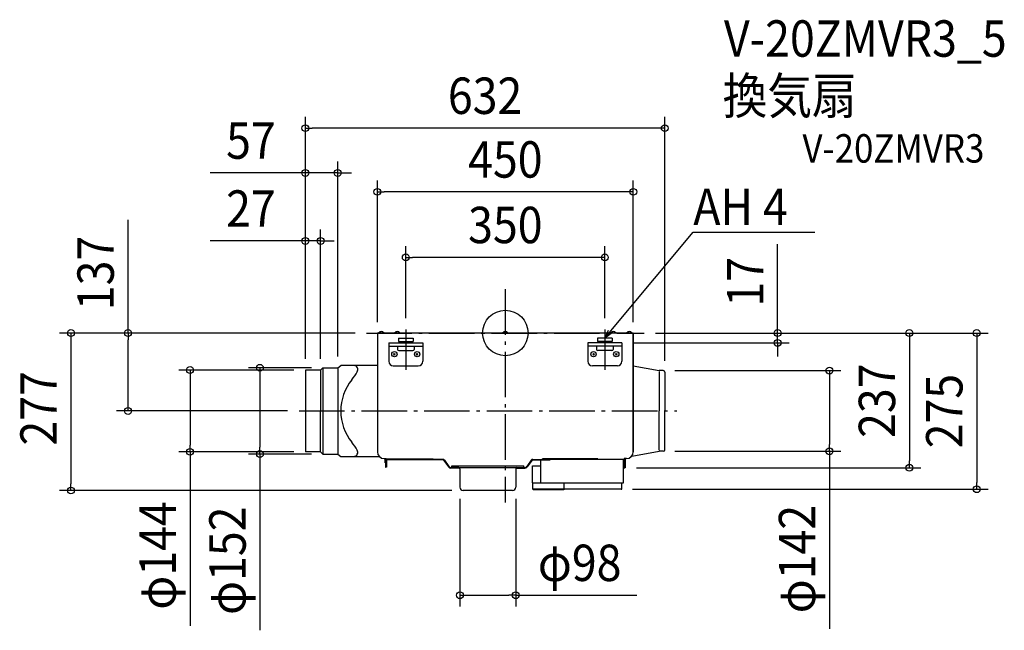
# Model space of a CAD drawing. Extents: x -854 to 877, y -523 to 551.
import ezdxf
from ezdxf.enums import TextEntityAlignment as Align

# ---------------------------------------------------------------- set-up
doc = ezdxf.new("R2010")
doc.units = 0
doc.header["$LTSCALE"] = 20
doc.header["$PDMODE"] = 3
doc.header["$PDSIZE"] = -2
doc.linetypes.add('DASHDOT', pattern=[5.5, 4, -0.6, 0.3, -0.6])
doc.layers.get('DEFPOINTS').update_dxf_attribs({"linetype": 'CONTINUOUS'})
for name, color, linetype in [('ARRANGE', 1, 'CONTINUOUS'), ('BASIS', 6, 'DASHDOT'), ('DETAIL', 5, 'CONTINUOUS'), ('ETC', 61, 'CONTINUOUS'), ('NOTE', 4, 'CONTINUOUS'), ('OUTLINE', 3, 'CONTINUOUS'), ('SIZE', 30, 'CONTINUOUS')]:
    doc.layers.add(name, color=color, linetype=linetype)
doc.styles.get("Standard").update_dxf_attribs({"font": 'SIMPLEX.shx', "width": 0.9, "height": 64, "bigfont": 'BIGFONT.shx'})

msp = doc.modelspace()

# ---------------------------------------------------------------- linework, layer by layer
at = {"layer": 'ARRANGE', "color": 1, "linetype": 'CONTINUOUS'}
msp.add_circle((0, 0), 40, dxfattribs=at)
msp.add_point((0, 0), dxfattribs=at)
at = {"layer": 'BASIS', "color": 6, "linetype": 'DASHDOT'}
for p, q in [((0, 77.1), (0, -298.1)), ((-244.2, 0), (244.2, 0)), ((157.4, 0), (-152.3, 0)), ((-362.7, -137), (301.7, -137))]:
    msp.add_line(p, q, dxfattribs=at)
at = {"layer": 'DEFPOINTS', "color": 30, "linetype": 'CONTINUOUS'}
for p in [(-351.6, 360.3), (-351.6, 281.5), (-225, 248.3), (-351.6, 161.9), (-175, 133), (-175, 6), (175, 6), (-244.2, 0), (-244.2, 0), (-225, -0.8), (205, -17.3), (225, -0.8), (244.2, 0), (244.2, 0), (244.2, 0), (478.8, -17.3), (-351.6, -65.1), (-351.6, -65.1), (-351.6, -65.1), (-351.6, -65.1), (-324.7, -65.1), (-320.7, -61.1), (-294.7, -61.1), (277.8, -66.1), (280.4, -68.7), (-663.4, -137), (-362.7, -137), (-554.3, -208.9), (-431.5, -212.9), (-351.6, -208.9), (-320.7, -212.9), (277.8, -207.9), (569.9, -207.9), (210.8, -237), (710.4, -237), (-763.7, -276.9), (-79.8, -271.3), (-74.2, -276.9), (18.3, -271.3), (203.7, -274.7), (828.8, -274.7), (-79.8, -461.1)]:
    msp.add_point(p, dxfattribs=at)
at = {"layer": 'DETAIL', "color": 5, "linetype": 'CONTINUOUS'}
for p, q in [((225, 0), (-225, 0)), ((-225, 0), (-225, -0.8)), ((-222.7, 0.3), (-213.3, 0.3)), ((-222.7, 0), (-222.7, 0.3)), ((-213.3, 0), (-213.3, 0.3)), ((-194.7, 0.3), (-185.3, 0.3)), ((-194.7, 0), (-194.7, 0.3)), ((-185.3, 0), (-185.3, 0.3)), ((-4.7, 0.3), (4.7, 0.3)), ((-4.7, 0), (-4.7, 0.3)), ((4.7, 0), (4.7, 0.3)), ((185.3, 0.3), (194.7, 0.3)), ((185.3, 0), (185.3, 0.3)), ((194.7, 0), (194.7, 0.3)), ((213.3, 0.3), (222.7, 0.3)), ((213.3, 0), (213.3, 0.3)), ((222.7, 0), (222.7, 0.3)), ((225, 0), (225, -0.8)), ((-225, -1.6), (-225, -0.8)), ((-225, -0.8), (-225, -210.4)), ((-225, -0.8), (-225, -57.1)), ((-225, -5.3), (-225, -204.6)), ((-205, -17.3), (-145.1, -17.3)), ((-205, -17.3), (-205, -49.6)), ((-188, -8.9), (-162, -8.9)), ((-188, -8.9), (-188, -14.9)), ((-188, -14.9), (-162, -14.9)), ((-186, -14.9), (-186, -17.3)), ((-164, -14.9), (-164, -17.3)), ((-162, -8.9), (-162, -14.9)), ((-145.1, -17.3), (-145.1, -49.6)), ((205, -17.3), (145.1, -17.3)), ((145.1, -17.3), (145.1, -49.6)), ((188, -8.9), (162, -8.9)), ((162, -8.9), (162, -14.9)), ((188, -14.9), (162, -14.9)), ((164, -14.9), (164, -17.3)), ((186, -14.9), (186, -17.3)), ((188, -8.9), (188, -14.9)), ((205, -17.3), (205, -49.6)), ((225, -0.8), (225, -208.9)), ((-205, -22.9), (-145.1, -22.9)), ((-189.5, -22.9), (-189.5, -28.9)), ((-187.5, -30.9), (-162.5, -30.9)), ((-160.5, -22.9), (-160.5, -28.9)), ((205, -22.9), (145.1, -22.9)), ((160.5, -22.9), (160.5, -28.9)), ((187.5, -30.9), (162.5, -30.9)), ((189.5, -22.9), (189.5, -28.9)), ((-193.5, -35.8), (-196.5, -38.7)), ((-196.5, -35.8), (-193.5, -38.7)), ((-153.6, -35.8), (-156.5, -38.7)), ((-156.5, -35.8), (-153.6, -38.7)), ((153.6, -35.8), (156.5, -38.7)), ((156.5, -35.8), (153.6, -38.7)), ((193.5, -35.8), (196.5, -38.7)), ((196.5, -35.8), (193.5, -38.7)), ((-351.6, -65.1), (-351.6, -208.9)), ((-324.7, -65.1), (-351.6, -65.1)), ((-324.7, -65.1), (-320.7, -61.1)), ((-324.7, -65.1), (-324.7, -137)), ((-320.7, -61.1), (-320.7, -212.9)), ((-320.7, -61.1), (-294.7, -61.1)), ((-294.7, -61.1), (-289.5, -57.1)), ((-294.7, -61.1), (-294.7, -212.9)), ((-225, -57.1), (-289.5, -57.1)), ((-197, -57.6), (-153, -57.6)), ((197, -57.6), (153, -57.6)), ((225, -57.9), (270.4, -66.1)), ((277.8, -66.1), (270.4, -66.1)), ((270.4, -67.8), (270.4, -137)), ((280.4, -68.7), (280.4, -137)), ((-324.7, -208.9), (-324.7, -137)), ((270.4, -206.2), (270.4, -137)), ((280.4, -205.3), (280.4, -137)), ((-324.7, -208.9), (-351.6, -208.9)), ((-324.7, -208.9), (-320.7, -212.9)), ((-320.7, -212.9), (-294.7, -212.9)), ((-294.7, -212.9), (-289.5, -216.9)), ((-289.5, -216.9), (-225, -216.9)), ((-225, -216.9), (-221.9, -216.9)), ((-213, -220.9), (-211.4, -220.9)), ((-211.4, -228.4), (-211.4, -220.9)), ((-211.4, -220.9), (-210, -220.9)), ((-210.8, -220.9), (-210.8, -236)), ((-210, -220.9), (-210, -236)), ((-210, -223), (-210, -236)), ((-209.2, -223), (-209.2, -236)), ((-208.4, -221.4), (-126.6, -221.4)), ((-208.4, -222.2), (-126.6, -222.2)), ((-140.9, -223.2), (-140.9, -222.2)), ((-109.7, -223.2), (-140.9, -223.2)), ((-126.6, -222.2), (-126.6, -221.4)), ((-109.7, -222.2), (-126.6, -222.2)), ((-108, -224.1), (-100.1, -235.5)), ((-107.2, -223.5), (-99.3, -234.9)), ((45.7, -223.5), (37.8, -234.9)), ((46.5, -224.1), (38.6, -235.5)), ((48.2, -222.2), (65.1, -222.2)), ((48.2, -223.2), (79.1, -223.2)), ((62.7, -263.7), (62.7, -223.2)), ((162.5, -221.4), (65.1, -221.4)), ((65.1, -222.2), (65.1, -221.4)), ((208.4, -222.2), (65.1, -222.2)), ((79.1, -223.2), (79.1, -222.2)), ((207.8, -263.7), (207.8, -222.2)), ((208.7, -220.9), (208.7, -222.2)), ((213, -220.9), (208.7, -220.9)), ((209.2, -223), (209.2, -237)), ((210, -220.9), (210, -237)), ((210, -223), (210, -237)), ((210.8, -220.9), (210.8, -237)), ((211.4, -226.9), (211.4, -220.9)), ((222.2, -216.6), (270.4, -207.9)), ((277.8, -207.9), (270.4, -207.9)), ((-210.8, -228.4), (-211.4, -228.4)), ((-210.8, -236), (-210, -236)), ((-209.2, -236), (-210, -236)), ((-82.4, -236.7), (-96, -236.7)), ((-81.7, -237.7), (-96, -237.7)), ((-94.2, -235.1), (-94.2, -233.5)), ((-94.2, -233.5), (32.6, -233.5)), ((-94.2, -235.1), (-94.2, -236.7)), ((-94.2, -236.7), (32.6, -236.7)), ((-81.7, -237.7), (-81.7, -236.7)), ((-79.8, -238.6), (-79.8, -271.3)), ((18.3, -238.6), (18.3, -271.3)), ((20.2, -236.7), (34.5, -236.7)), ((20.2, -237.7), (20.2, -236.7)), ((20.2, -237.7), (34.5, -237.7)), ((32.6, -235.1), (32.6, -233.5)), ((32.6, -235.1), (32.6, -236.7)), ((47.7, -263.7), (47.7, -233.7)), ((47.7, -233.7), (62.7, -233.7)), ((209.2, -237), (210, -237)), ((210.8, -237), (210, -237)), ((211.4, -226.9), (210.8, -226.9)), ((12.7, -276.9), (-74.2, -276.9)), ((47.7, -263.7), (62.7, -263.7)), ((47.9, -263.7), (47.9, -274.7)), ((102.8, -274.7), (47.9, -274.7)), ((102.8, -275.5), (49.5, -275.5)), ((49.9, -274.7), (74.9, -274.7)), ((62.7, -263.7), (207.8, -263.7)), ((72.1, -275.7), (72.1, -275.5)), ((72.9, -275.5), (72.9, -275.7)), ((102.8, -263.7), (102.8, -275.5)), ((203.7, -274.7), (102.8, -274.7)), ((102.8, -275.5), (102.8, -274.7)), ((102.8, -275.5), (102.8, -274.7)), ((205, -273.4), (205, -263.7))]:
    msp.add_line(p, q, dxfattribs=at)
at = {"layer": 'DETAIL', "color": 4, "linetype": 'CONTINUOUS'}
for p, q in [((175, -8.9), (194.2, 14.2)), ((175, -8.9), (181.5, 5.2)), ((187.7, 0.1), (175, -8.9))]:
    msp.add_line(p, q, dxfattribs=at)
at = {"layer": 'DETAIL', "color": 5, "linetype": 'CONTINUOUS'}
for centre in [(-195, -37.2), (-155, -37.2), (155, -37.2), (195, -37.2)]:
    msp.add_circle(centre, 4.69, dxfattribs=at)
for centre, radius, start, end in [((-218, -3.6), 6.09, 39.602, 140.398), ((-190, -3.6), 6.09, 39.602, 140.398), ((0, -3.6), 6.09, 39.602, 140.398), ((190, -3.6), 6.09, 39.602, 140.398), ((218, -3.6), 6.09, 39.602, 140.398), ((-187.5, -28.9), 2, 180, 270), ((-162.5, -28.9), 2, 270, 0), ((162.5, -28.9), 2, 180, 270), ((187.5, -28.9), 2, 270, 0), ((-197, -49.6), 7.99, 180, 270), ((-153, -49.6), 7.99, 270, 0), ((153, -49.6), 7.99, 180, 270), ((197, -49.6), 7.99, 270, 0), ((-349.7, -17.2), 102.9, 320.8848, 330.3685), ((-266.7, -64.4), 7.31, 330.3685, 83.4277), ((273.4, -65.5), 0.599, 264.098, 270), ((277.8, -68.7), 2.6, 0, 90), ((-202.4, -137), 87, 140.8848, 180), ((-202.4, -137), 87, 180, 219.1152), ((-349.7, -256.8), 102.9, 29.6315, 39.1152), ((-266.7, -209.6), 7.31, 273.567, 29.6315), ((277.8, -205.3), 2.6, 270, 0), ((-213, -208.9), 12, 180, 270), ((-208.4, -223), 1.6, 90, 180), ((-208.4, -223), 0.799, 90, 180), ((-109.7, -225.2), 3, 33.6901, 90), ((-109.7, -225.2), 2, 33.6901, 90), ((48.2, -225.2), 3, 90, 146.3099), ((48.2, -225.2), 2, 90, 146.3099), ((208.4, -223), 0.799, 0, 90), ((208.4, -223), 1.6, 0, 79.1931), ((213, -208.9), 12, 270, 0), ((273.4, -208.5), 0.599, 90, 95.902), ((-96, -232.7), 4.99, 213.6901, 270), ((-96, -232.7), 3.99, 213.6901, 270), ((-81.7, -238.6), 1.9, 0, 90), ((20.2, -238.6), 1.9, 90, 180), ((34.5, -232.7), 3.99, 270, 326.3099), ((34.5, -232.7), 4.99, 270, 326.3099), ((-74.2, -271.3), 5.59, 180, 270), ((12.7, -271.3), 5.59, 270, 0), ((49.5, -273.9), 1.6, 210, 270), ((203.7, -273.4), 1.3, 270, 0)]:
    msp.add_arc(centre, radius, start, end, dxfattribs=at)
at = {"layer": 'NOTE', "color": 4, "linetype": 'CONTINUOUS'}
for p, q in [((194.2, 14.2), (330, 177.3)), ((330, 177.3), (330.4, 177.3)), ((330.4, 177.3), (544.4, 177.3)), ((-175, 6), (-175, -64.6)), ((175, 6), (175, -64.6))]:
    msp.add_line(p, q, dxfattribs=at)
at = {"layer": 'OUTLINE', "color": 3, "linetype": 'CONTINUOUS'}
for p, q in [((225, 0), (-225, 0)), ((225, -208.9), (225, 0)), ((-225, -0.8), (-225, -210.4)), ((-225, -0.8), (-225, -57.1)), ((-225, -5.3), (-225, -204.6)), ((-351.6, -65.1), (-351.6, -208.9)), ((-324.7, -65.1), (-351.6, -65.1)), ((-324.7, -65.1), (-320.7, -61.1)), ((-320.7, -61.1), (-294.7, -61.1)), ((-294.7, -61.1), (-289.5, -57.1)), ((-225, -57.1), (-289.5, -57.1)), ((225, -57.9), (270.4, -66.1)), ((277.8, -66.1), (270.4, -66.1)), ((280.4, -68.7), (280.4, -137)), ((280.4, -205.3), (280.4, -137)), ((-324.7, -208.9), (-351.6, -208.9)), ((-324.7, -208.9), (-320.7, -212.9)), ((-320.7, -212.9), (-294.7, -212.9)), ((-294.7, -212.9), (-289.5, -216.9)), ((-289.5, -216.9), (-225, -216.9)), ((-225, -216.9), (-221.9, -216.9)), ((-213, -220.9), (-211.4, -220.9)), ((-211.4, -228.4), (-211.4, -220.9)), ((-210.8, -220.9), (-210.8, -236)), ((-209.2, -223), (-209.2, -236)), ((-208.4, -222.2), (-126.6, -222.2)), ((-140.9, -223.2), (-140.9, -222.2)), ((-109.7, -223.2), (-140.9, -223.2)), ((-108, -224.1), (-100.1, -235.5)), ((46.5, -224.1), (38.6, -235.5)), ((48.2, -223.2), (79.1, -223.2)), ((62.7, -263.7), (62.7, -223.2)), ((207.8, -263.7), (207.8, -222.2)), ((207.8, -222.2), (208.7, -222.2)), ((213, -220.9), (208.7, -220.9)), ((209.2, -223), (209.2, -237)), ((210.8, -220.9), (210.8, -237)), ((211.4, -226.9), (211.4, -220.9)), ((222.2, -216.6), (270.4, -207.9)), ((277.8, -207.9), (270.4, -207.9)), ((-210.8, -228.4), (-211.4, -228.4)), ((-210.8, -236), (-210, -236)), ((-209.2, -236), (-210, -236)), ((-81.7, -237.7), (-96, -237.7)), ((-81.7, -237.7), (-81.7, -236.7)), ((-79.8, -238.6), (-79.8, -271.3)), ((18.3, -238.6), (18.3, -271.3)), ((20.2, -237.7), (20.2, -236.7)), ((20.2, -237.7), (34.5, -237.7)), ((47.7, -263.7), (47.7, -233.7)), ((47.7, -233.7), (62.7, -233.7)), ((209.2, -237), (210, -237)), ((210.8, -237), (210, -237)), ((211.4, -226.9), (210.8, -226.9)), ((12.7, -276.9), (-74.2, -276.9)), ((47.7, -263.7), (62.7, -263.7)), ((47.9, -263.7), (47.9, -274.7)), ((102.8, -275.5), (49.5, -275.5)), ((62.7, -263.7), (207.8, -263.7)), ((102.8, -263.7), (102.8, -275.5)), ((203.7, -274.7), (102.8, -274.7)), ((102.8, -275.5), (102.8, -274.7)), ((102.8, -275.5), (102.8, -274.7)), ((205, -273.4), (205, -263.7))]:
    msp.add_line(p, q, dxfattribs=at)
for centre, radius, start, end in [((273.4, -65.5), 0.599, 264.098, 270), ((277.8, -68.7), 2.6, 0, 90), ((277.8, -205.3), 2.6, 270, 0), ((-213, -208.9), 12, 180, 270), ((-208.4, -223), 0.799, 90, 180), ((-109.7, -225.2), 2, 33.6901, 90), ((48.2, -225.2), 2, 90, 146.3099), ((208.4, -223), 0.799, 0, 90), ((213, -208.9), 12, 270, 0), ((273.4, -208.5), 0.599, 90, 95.902), ((-96, -232.7), 4.99, 213.6901, 270), ((-81.7, -238.6), 1.9, 0, 90), ((20.2, -238.6), 1.9, 90, 180), ((34.5, -232.7), 4.99, 270, 326.3099), ((-74.2, -271.3), 5.59, 180, 270), ((12.7, -271.3), 5.59, 270, 0), ((49.5, -273.9), 1.6, 210, 270), ((203.7, -273.4), 1.3, 270, 0)]:
    msp.add_arc(centre, radius, start, end, dxfattribs=at)
at = {"layer": 'SIZE', "color": 30, "linetype": 'CONTINUOUS'}
for p, q in [((-351.6, -45.1), (-351.6, 380.3)), ((280.4, -48.7), (280.4, 380.3)), ((-351.6, 360.3), (-339.6, 360.3)), ((268.4, 360.3), (-339.6, 360.3)), ((280.4, 360.3), (268.4, 360.3)), ((-351.6, -45.1), (-351.6, 301.5)), ((-294.7, -41.1), (-294.7, 301.5)), ((-363.6, 281.5), (-518.9, 281.5)), ((-351.6, 281.5), (-363.6, 281.5)), ((-294.7, 281.5), (-351.6, 281.5)), ((-294.7, 281.5), (-282.7, 281.5)), ((-282.7, 281.5), (-270.7, 281.5)), ((-225, 19.2), (-225, 268.3)), ((225, 19.2), (225, 268.3)), ((-225, 248.3), (-213, 248.3)), ((213, 248.3), (-213, 248.3)), ((225, 248.3), (213, 248.3)), ((-663.4, 0), (-663.4, 199.1)), ((-351.6, -45.1), (-351.6, 181.9)), ((-324.7, -45.1), (-324.7, 181.9)), ((-363.6, 161.9), (-518.9, 161.9)), ((-351.6, 161.9), (-363.6, 161.9)), ((-324.7, 161.9), (-351.6, 161.9)), ((-324.7, 161.9), (-312.7, 161.9)), ((-312.7, 161.9), (-300.7, 161.9)), ((478.8, 12), (478.8, 156.3)), ((-175, 26), (-175, 153)), ((175, 26), (175, 153)), ((-175, 133), (-163, 133)), ((163, 133), (-163, 133)), ((175, 133), (163, 133)), ((264.2, 0), (848.8, 0)), ((478.8, 0), (478.8, 12)), ((828.8, 0), (828.8, -12)), ((-264.2, 0), (-783.7, 0)), ((-763.7, 0), (-763.7, -12)), ((-763.7, -12), (-763.7, -264.9)), ((-264.2, 0), (-683.4, 0)), ((-663.4, 0), (-663.4, -12)), ((-663.4, -125), (-663.4, -12)), ((225, -17.3), (498.8, -17.3)), ((264.2, 0), (730.4, 0)), ((264.2, 0), (498.8, 0)), ((478.8, -17.3), (478.8, 0)), ((478.8, -17.3), (478.8, -29.3)), ((710.4, 0), (710.4, -12)), ((710.4, -12), (710.4, -225)), ((828.8, -12), (828.8, -262.7)), ((478.8, -29.3), (478.8, -41.3)), ((-371.6, -65.1), (-574.3, -65.1)), ((-554.3, -65.1), (-554.3, -77.1)), ((-340.7, -61.1), (-451.5, -61.1)), ((-431.5, -61.1), (-431.5, -73.1)), ((297.8, -66.1), (589.9, -66.1)), ((569.9, -66.1), (569.9, -78.1)), ((-554.3, -77.1), (-554.3, -196.9)), ((-431.5, -73.1), (-431.5, -200.9)), ((569.9, -78.1), (569.9, -195.9)), ((-382.7, -137), (-683.4, -137)), ((-663.4, -137), (-663.4, -125)), ((-554.3, -208.9), (-554.3, -196.9)), ((-431.5, -212.9), (-431.5, -200.9)), ((569.9, -207.9), (569.9, -195.9)), ((-371.6, -208.9), (-574.3, -208.9)), ((-554.3, -208.9), (-554.3, -514.9)), ((-340.7, -212.9), (-451.5, -212.9)), ((-431.5, -212.9), (-431.5, -522.8)), ((297.8, -207.9), (589.9, -207.9)), ((569.9, -207.9), (569.9, -519.9)), ((710.4, -237), (710.4, -225)), ((230.8, -237), (730.4, -237)), ((-94.2, -276.9), (-783.7, -276.9)), ((-763.7, -276.9), (-763.7, -264.9)), ((223.7, -274.7), (848.8, -274.7)), ((828.8, -274.7), (828.8, -262.7)), ((-79.8, -291.3), (-79.8, -481.1)), ((18.3, -291.3), (18.3, -481.1)), ((-79.8, -461.1), (-67.8, -461.1)), ((-67.8, -461.1), (6.3, -461.1)), ((18.3, -461.1), (6.3, -461.1)), ((18.3, -461.1), (231.1, -461.1))]:
    msp.add_line(p, q, dxfattribs=at)
for centre in [(-351.6, 360.3), (280.4, 360.3), (-351.6, 281.5), (-294.7, 281.5), (-225, 248.3), (225, 248.3), (-351.6, 161.9), (-324.7, 161.9), (-175, 133), (175, 133), (-763.7, 0), (-663.4, 0), (478.8, 0), (710.4, 0), (828.8, 0), (478.8, -17.3), (-554.3, -65.1), (-431.5, -61.1), (569.9, -66.1), (-663.4, -137), (-554.3, -208.9), (-431.5, -212.9), (569.9, -207.9), (710.4, -237), (-763.7, -276.9), (828.8, -274.7), (-79.8, -461.1), (18.3, -461.1)]:
    msp.add_circle(centre, 6, dxfattribs=at)

# ---------------------------------------------------------------- texts
at = {"layer": 'ETC', "color": 61, "linetype": 'CONTINUOUS', "width": 0.9}
for s, height, p in [('V-20ZMVR3_5', 64, (384.4, 485.9)), ('換気扇', 64, (382.2, 385.2)), ('V-20ZMVR3', 50, (522.4, 299.7))]:
    msp.add_text(s, height=height, dxfattribs=at).set_placement(p)
at = {"layer": 'NOTE', "color": 4, "linetype": 'CONTINUOUS', "width": 0.9}
msp.add_text('AH 4', height=64, dxfattribs=at).set_placement((330.5, 190.1))
at = {"layer": 'SIZE', "color": 30, "linetype": 'CONTINUOUS', "width": 0.9}
for s, p in [('632', (-35.6, 385.3)), ('57', (-447.3, 306.5)), ('450', (0, 273.3)), ('27', (-447.3, 186.9)), ('350', (0, 158)), ('φ98', (130.7, -436.1))]:
    msp.add_text(s, height=64, dxfattribs=at).set_placement(p, align=Align.CENTER)
for s, p in [('137', (-688.4, 105.6)), ('17', (453.8, 90.1)), ('237', (685.4, -119)), ('277', (-788.7, -132.4)), ('275', (803.8, -137.3)), ('φ144', (-579.3, -391.2)), ('φ152', (-456.5, -400.4)), ('φ142', (544.9, -397.5))]:
    msp.add_text(s, height=64, rotation=90, dxfattribs=at).set_placement(p, align=Align.CENTER)

doc.saveas('drawing.dxf')
